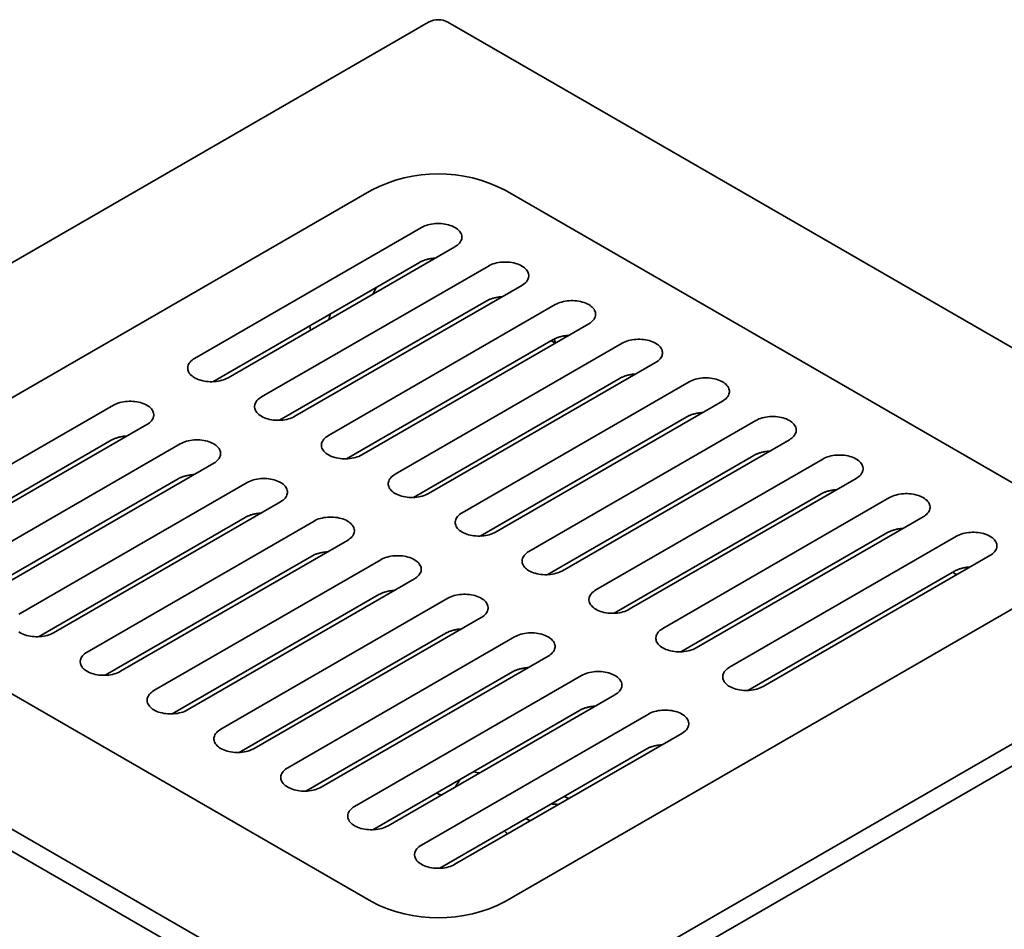
# Model space of a CAD drawing. Units: inches. Extents: x 0.1 to 8.4, y 0.1 to 10.9.
# Drawn here: x 6.4 to 7.5, y 8 to 9.1 of the extents above; entities that cross this region are included whole.
import ezdxf

# ---------------------------------------------------------------- set-up
doc = ezdxf.new("R2010")
doc.units = ezdxf.units.IN
doc.header["$MEASUREMENT"] = 0

msp = doc.modelspace()

# ---------------------------------------------------------------- linework, layer by layer
at = {"color": 7, "linetype": 'Continuous', "lineweight": 35}
for p, q in [((6.84702895, 9.06407666), (5.80846589, 8.46452696)), ((7.90768914, 8.46452696), (6.86912608, 9.06407666)), ((6.78073771, 8.86954192), (6.14544646, 8.50279608)), ((7.57070857, 8.50279608), (6.93541732, 8.86954192)), ((6.83874257, 8.82648914), (6.57633967, 8.67500717)), ((6.61500956, 8.65268352), (6.87741246, 8.80416549)), ((6.59735617, 8.64809002), (6.83631506, 8.78603805)), ((6.91608238, 8.78184182), (6.65367947, 8.63035985)), ((6.69234936, 8.6080362), (6.95475226, 8.75951817)), ((6.78664556, 8.75736445), (6.78262185, 8.74944402)), ((6.67469597, 8.6034427), (6.91365486, 8.74139073)), ((6.99342217, 8.73719451), (6.73101926, 8.58571254)), ((6.73366946, 8.726782), (6.73141988, 8.71988576)), ((6.7094825, 8.71281918), (6.71023233, 8.70765449)), ((6.76968916, 8.56338888), (7.03209207, 8.71487085)), ((7.00498913, 8.70122432), (7.00467222, 8.69904171)), ((6.75203578, 8.55879538), (6.99099467, 8.69674341)), ((7.07076198, 8.69254719), (6.80835907, 8.54106522)), ((6.99362104, 8.69264541), (6.98875849, 8.6954525)), ((6.99209208, 8.69733263), (6.99361648, 8.69265936)), ((6.84702897, 8.51874156), (7.10943188, 8.67022353)), ((6.82937558, 8.51414806), (7.06833447, 8.65209609)), ((7.14810178, 8.64789987), (6.88569888, 8.4964179)), ((6.48242704, 8.62079256), (6.22002414, 8.46931059)), ((6.92436878, 8.47409424), (7.18677168, 8.62557621)), ((6.25869403, 8.44698694), (6.52109693, 8.59846891)), ((6.90671538, 8.46950075), (7.14567427, 8.60744878)), ((7.22544159, 8.60325255), (6.96303868, 8.45177058)), ((6.24104065, 8.44239345), (6.47999953, 8.58034147)), ((6.55976685, 8.57614525), (6.29736394, 8.42466327)), ((7.00170858, 8.42944692), (7.26411149, 8.58092889)), ((6.98405519, 8.42485343), (7.22301408, 8.56280146)), ((6.33603383, 8.40233962), (6.59843674, 8.55382159)), ((7.3027814, 8.55860523), (7.04037849, 8.40712326)), ((6.31838046, 8.39774613), (6.55733933, 8.53569416)), ((6.63710664, 8.53149794), (6.37470373, 8.38001596)), ((7.07904839, 8.3847996), (7.3414513, 8.53628157)), ((7.06139499, 8.38020611), (7.30035388, 8.51815414)), ((6.41337364, 8.3576923), (6.67577654, 8.50917428)), ((7.3801212, 8.51395791), (7.11771829, 8.36247594)), ((6.39572026, 8.35309881), (6.63467914, 8.49104684)), ((6.71444645, 8.48685061), (6.45204354, 8.33536864)), ((7.15638818, 8.34015229), (7.41879109, 8.49163426)), ((7.1387348, 8.33555879), (7.37769369, 8.47350682)), ((6.49071345, 8.31304498), (6.75311635, 8.46452695)), ((7.457461, 8.46931059), (7.1950581, 8.31782862)), ((5.80846589, 8.45177057), (6.84702895, 7.85222087)), ((6.86912608, 7.85222087), (7.90768914, 8.45177057)), ((6.47306007, 8.3084515), (6.71201894, 8.44639952)), ((6.79178625, 8.44220329), (6.52938335, 8.29072132)), ((7.23372799, 8.29550497), (7.49613089, 8.44698694)), ((5.80846589, 8.42625368), (6.84702895, 7.82670399)), ((6.86912608, 7.82670399), (7.90768914, 8.42625368)), ((7.2160746, 8.29091147), (7.45503349, 8.4288595)), ((7.45279732, 8.42756859), (7.4576455, 8.42476979)), ((6.56805325, 8.26839766), (6.83045616, 8.41987964)), ((6.14544646, 8.41350145), (6.78073771, 8.04675562)), ((6.93541732, 8.04675562), (7.57070857, 8.41350145)), ((6.55039987, 8.26380418), (6.78935875, 8.4017522)), ((6.86912606, 8.39755598), (6.60672315, 8.246074)), ((6.64539306, 8.22375034), (6.90779596, 8.37523232)), ((6.62773967, 8.21915686), (6.86669855, 8.35710488)), ((6.94646587, 8.35290865), (6.68406296, 8.20142668)), ((6.72273287, 8.17910302), (6.98513577, 8.33058499)), ((6.70507948, 8.17450954), (6.94403835, 8.31245756)), ((7.02380567, 8.30826133), (6.76140277, 8.15677936)), ((6.80007266, 8.13445571), (7.06247556, 8.28593768)), ((6.78241928, 8.12986222), (7.02137816, 8.26781024)), ((7.10114548, 8.26361402), (6.83874257, 8.11213204)), ((6.87741246, 8.08980839), (7.13981537, 8.24129036)), ((6.85975909, 8.0852149), (7.09871796, 8.22316293)), ((6.85775496, 8.1733526), (6.85775496, 8.1714588))]:
    msp.add_line(p, q, dxfattribs=at)
at = {"color": 7, "linetype": 'Continuous', "lineweight": 35, "flags": 128}
for points in [[(6.87741246, 8.80416549), (6.87894308, 8.80512534), (6.88033119, 8.8061549), (6.88156728, 8.80724709), (6.88264291, 8.8083945), (6.88355069, 8.80958927), (6.8842845, 8.81082322), (6.88483931, 8.81208794), (6.88521126, 8.8133748), (6.88539791, 8.81467499), (6.88539791, 8.81597963), (6.88521126, 8.81727983), (6.88483931, 8.81856669), (6.8842845, 8.81983141), (6.88355069, 8.82106536), (6.88264291, 8.82226013), (6.88156728, 8.82340754), (6.88033119, 8.82449973), (6.87894308, 8.82552929), (6.87741246, 8.82648914), (6.87574977, 8.82737275), (6.87396633, 8.82817408), (6.87207439, 8.82888767), (6.8700868, 8.82950862), (6.86801718, 8.83003267), (6.86587969, 8.83045629), (6.86368889, 8.83077657), (6.86145974, 8.83099129), (6.85920749, 8.83109904), (6.85694754, 8.83109904), (6.85469529, 8.83099129), (6.85246615, 8.83077657), (6.85027535, 8.83045629), (6.84813785, 8.83003267), (6.84606823, 8.82950862), (6.84408065, 8.82888767), (6.8421887, 8.82817408), (6.84040527, 8.82737275), (6.83874257, 8.82648914)], [(6.95475226, 8.75951817), (6.95628289, 8.76047802), (6.95767099, 8.76150758), (6.95890707, 8.76259978), (6.9599827, 8.76374719), (6.96089051, 8.76494194), (6.96162431, 8.7661759), (6.9621791, 8.76744063), (6.96255108, 8.76872747), (6.96273771, 8.77002768), (6.96273771, 8.77133232), (6.96255107, 8.77263251), (6.96217912, 8.77391937), (6.96162431, 8.77518409), (6.9608905, 8.77641804), (6.95998272, 8.77761281), (6.95890708, 8.77876022), (6.95767099, 8.77985241), (6.95628289, 8.78088197), (6.95475226, 8.78184182), (6.95308957, 8.78272543), (6.95130613, 8.78352677), (6.94941419, 8.78424035), (6.94742661, 8.7848613), (6.94535699, 8.78538535), (6.94321949, 8.78580897), (6.94102869, 8.78612925), (6.93879954, 8.78634397), (6.93654729, 8.78645172), (6.93428735, 8.78645172), (6.9320351, 8.78634397), (6.92980595, 8.78612925), (6.92761515, 8.78580897), (6.92547765, 8.78538535), (6.92340804, 8.7848613), (6.92142045, 8.78424035), (6.91952851, 8.78352677), (6.91774507, 8.78272543), (6.91608238, 8.78184182)], [(7.03209207, 8.71487085), (7.03362269, 8.7158307), (7.0350108, 8.71686026), (7.03624688, 8.71795246), (7.03732251, 8.71909987), (7.03823031, 8.72029462), (7.03896411, 8.72152858), (7.03951891, 8.72279331), (7.03989088, 8.72408015), (7.04007752, 8.72538036), (7.04007752, 8.726685), (7.03989088, 8.72798518), (7.03951892, 8.72927205), (7.03896412, 8.73053677), (7.0382303, 8.73177072), (7.03732251, 8.7329655), (7.03624689, 8.7341129), (7.0350108, 8.73520509), (7.03362271, 8.73623464), (7.03209207, 8.7371945), (7.03042936, 8.73807812), (7.02864594, 8.73887945), (7.026754, 8.73959303), (7.02476642, 8.74021397), (7.02269678, 8.74073804), (7.02055928, 8.74116166), (7.01836849, 8.74148193), (7.01613933, 8.74169666), (7.0138871, 8.7418044), (7.01162715, 8.7418044), (7.00937489, 8.74169666), (7.00714577, 8.74148193), (7.00495495, 8.74116165), (7.00281745, 8.74073804), (7.00074785, 8.74021397), (6.99876027, 8.73959302), (6.99686831, 8.73887945), (6.99508488, 8.73807811), (6.99342217, 8.73719451)], [(7.10943188, 8.67022353), (7.1109625, 8.67118338), (7.11235061, 8.67221294), (7.11358668, 8.67330514), (7.11466231, 8.67445255), (7.11557012, 8.6756473), (7.11630392, 8.67688126), (7.11685871, 8.67814599), (7.11723068, 8.67943284), (7.11741732, 8.68073304), (7.11741731, 8.68203768), (7.11723069, 8.68333787), (7.11685873, 8.68462473), (7.11630393, 8.68588945), (7.11557011, 8.6871234), (7.11466232, 8.68831817), (7.11358669, 8.68946558), (7.1123506, 8.69055777), (7.1109625, 8.69158733), (7.10943187, 8.69254718), (7.10776917, 8.6934308), (7.10598574, 8.69423213), (7.10409379, 8.69494571), (7.10210622, 8.69556666), (7.10003659, 8.69609071), (7.09789909, 8.69651434), (7.0957083, 8.69683461), (7.09347914, 8.69704934), (7.0912269, 8.69715709), (7.08896695, 8.69715709), (7.0867147, 8.69704934), (7.08448557, 8.69683461), (7.08229475, 8.69651433), (7.08015725, 8.69609072), (7.07808766, 8.69556665), (7.07610007, 8.6949457), (7.07420811, 8.69423213), (7.07242467, 8.6934308), (7.07076198, 8.69254719)], [(6.57633967, 8.67500717), (6.57480903, 8.67404731), (6.57342094, 8.67301776), (6.57218484, 8.67192556), (6.57110922, 8.67077816), (6.57020143, 8.66958338), (6.56946761, 8.66834943), (6.56891281, 8.66708471), (6.56854085, 8.66579785), (6.56835422, 8.66449766), (6.56835421, 8.66319302), (6.56854086, 8.66189282), (6.56891282, 8.66060597), (6.56946762, 8.65934124), (6.57020142, 8.65810729), (6.57110922, 8.65691253), (6.57218486, 8.65576513), (6.57342093, 8.65467292), (6.57480904, 8.65364337), (6.57633966, 8.65268351), (6.57800236, 8.6517999), (6.57978579, 8.65099857), (6.58167775, 8.65028499), (6.58366534, 8.64966405), (6.58573493, 8.64913998), (6.58787244, 8.64871637), (6.59006325, 8.64839609), (6.59229238, 8.64818136), (6.59454463, 8.64807361), (6.59680459, 8.64807362), (6.59905682, 8.64818136), (6.60128598, 8.64839608), (6.60347677, 8.64871636), (6.60561427, 8.64913999), (6.6076839, 8.64966404), (6.60967148, 8.65028499), (6.61156342, 8.65099857), (6.61334685, 8.6517999), (6.61500956, 8.65268352)], [(7.18677168, 8.62557621), (7.1883023, 8.62653607), (7.18969041, 8.62756562), (7.19092649, 8.62865782), (7.19200212, 8.62980523), (7.19290992, 8.63099999), (7.19364372, 8.63223394), (7.19419852, 8.63349867), (7.19457049, 8.63478552), (7.19475713, 8.63608572), (7.19475712, 8.63739036), (7.19457049, 8.63869055), (7.19419853, 8.63997741), (7.19364373, 8.64124213), (7.19290991, 8.64247608), (7.19200212, 8.64367086), (7.1909265, 8.64481826), (7.1896904, 8.64591046), (7.18830231, 8.64694001), (7.18677168, 8.64789987), (7.18510897, 8.64878348), (7.18332555, 8.64958481), (7.1814336, 8.65029839), (7.17944602, 8.65091934), (7.17737639, 8.65144339), (7.17523889, 8.65186702), (7.1730481, 8.6521873), (7.17081894, 8.65240202), (7.16856671, 8.65250977), (7.16630676, 8.65250977), (7.1640545, 8.65240202), (7.16182537, 8.65218729), (7.15963456, 8.65186701), (7.15749705, 8.6514434), (7.15542746, 8.65091934), (7.15343987, 8.65029839), (7.15154791, 8.64958481), (7.14976448, 8.64878348), (7.14810178, 8.64789987)], [(6.52109693, 8.59846891), (6.52262757, 8.59942877), (6.52401566, 8.60045832), (6.52525176, 8.60155052), (6.52632738, 8.60269792), (6.52723517, 8.6038927), (6.52796899, 8.60512665), (6.52852379, 8.60639137), (6.52889575, 8.60767823), (6.52908238, 8.60897842), (6.52908239, 8.61028306), (6.52889574, 8.61158326), (6.52852378, 8.61287011), (6.52796898, 8.61413484), (6.52723518, 8.61536879), (6.52632738, 8.61656355), (6.52525174, 8.61771095), (6.52401567, 8.61880316), (6.52262756, 8.61983271), (6.52109694, 8.62079257), (6.51943424, 8.62167618), (6.51765081, 8.62247751), (6.51575885, 8.62319109), (6.51377126, 8.62381203), (6.51170167, 8.6243361), (6.50956416, 8.62475971), (6.50737335, 8.62507999), (6.50514422, 8.62529472), (6.50289197, 8.62540247), (6.50063201, 8.62540246), (6.49837978, 8.62529472), (6.49615062, 8.62508), (6.49395983, 8.62475972), (6.49182233, 8.62433609), (6.4897527, 8.62381204), (6.48776512, 8.62319109), (6.48587318, 8.62247751), (6.48408975, 8.62167618), (6.48242704, 8.62079256)], [(6.65367947, 8.63035985), (6.65214884, 8.62939999), (6.65076074, 8.62837044), (6.64952465, 8.62727824), (6.64844903, 8.62613084), (6.64754123, 8.62493607), (6.64680742, 8.62370211), (6.64625261, 8.6224374), (6.64588066, 8.62115053), (6.64569402, 8.61985034), (6.64569402, 8.6185457), (6.64588066, 8.6172455), (6.64625263, 8.61595865), (6.64680743, 8.61469392), (6.64754123, 8.61345997), (6.64844903, 8.61226522), (6.64952466, 8.61111781), (6.65076074, 8.6100256), (6.65214884, 8.60899605), (6.65367946, 8.60803619), (6.65534216, 8.60715258), (6.6571256, 8.60635125), (6.65901755, 8.60563768), (6.66100514, 8.60501673), (6.66307474, 8.60449266), (6.66521224, 8.60406905), (6.66740305, 8.60374877), (6.66963218, 8.60353404), (6.67188444, 8.60342629), (6.67414439, 8.6034263), (6.67639664, 8.60353403), (6.67862577, 8.60374877), (6.68081657, 8.60406904), (6.68295409, 8.60449266), (6.68502369, 8.60501673), (6.68701127, 8.60563768), (6.68890323, 8.60635125), (6.69068665, 8.60715258), (6.69234936, 8.6080362)], [(7.26411149, 8.58092889), (7.26564211, 8.58188875), (7.26703021, 8.5829183), (7.26826629, 8.58401051), (7.26934192, 8.58515792), (7.27024973, 8.58635267), (7.27098353, 8.58758662), (7.27153832, 8.58885135), (7.27191029, 8.5901382), (7.27209693, 8.5914384), (7.27209693, 8.59274304), (7.27191029, 8.59404323), (7.27153833, 8.5953301), (7.27098354, 8.59659481), (7.27024972, 8.59782876), (7.26934193, 8.59902354), (7.26826631, 8.60017094), (7.26703021, 8.60126314), (7.26564211, 8.60229269), (7.26411148, 8.60325255), (7.26244878, 8.60413616), (7.26066535, 8.60493749), (7.25877341, 8.60565107), (7.25678583, 8.60627202), (7.2547162, 8.60679608), (7.25257869, 8.6072197), (7.25038791, 8.60753998), (7.24815875, 8.60775471), (7.24590652, 8.60786244), (7.24364656, 8.60786245), (7.24139431, 8.6077547), (7.23916518, 8.60753997), (7.23697436, 8.6072197), (7.23483686, 8.60679608), (7.23276726, 8.60627201), (7.23077968, 8.60565107), (7.22888772, 8.6049375), (7.22710428, 8.60413616), (7.22544159, 8.60325255)], [(6.73101926, 8.58571254), (6.72948864, 8.58475267), (6.72810055, 8.58372312), (6.72686446, 8.58263092), (6.72578884, 8.58148351), (6.72488102, 8.58028875), (6.72414722, 8.57905479), (6.72359243, 8.57779007), (6.72322045, 8.57650322), (6.72303383, 8.57520303), (6.72303382, 8.57389838), (6.72322045, 8.57259819), (6.72359243, 8.57131133), (6.72414722, 8.57004661), (6.72488102, 8.56881266), (6.72578885, 8.56761789), (6.72686446, 8.56647049), (6.72810054, 8.56537828), (6.72948863, 8.56434874), (6.73101927, 8.56338887), (6.73268198, 8.56250526), (6.7344654, 8.56170393), (6.73635736, 8.56099036), (6.73834493, 8.56036942), (6.74041454, 8.55984535), (6.74255206, 8.55942172), (6.74474286, 8.55910145), (6.746972, 8.55888671), (6.74922424, 8.55877897), (6.7514842, 8.55877898), (6.75373644, 8.55888671), (6.75596557, 8.55910145), (6.75815638, 8.55942173), (6.76029389, 8.55984534), (6.7623635, 8.56036941), (6.76435107, 8.56099036), (6.76624303, 8.56170393), (6.76802646, 8.56250526), (6.76968916, 8.56338888)], [(6.59843674, 8.55382159), (6.59996737, 8.55478145), (6.60135546, 8.555811), (6.60259155, 8.55690321), (6.60366717, 8.55805061), (6.60457499, 8.55924537), (6.60530879, 8.56047933), (6.60586358, 8.56174405), (6.60623556, 8.5630309), (6.60642218, 8.5643311), (6.60642219, 8.56563574), (6.60623555, 8.56693594), (6.60586358, 8.56822279), (6.60530878, 8.56948752), (6.60457498, 8.57072148), (6.60366718, 8.57191623), (6.60259155, 8.57306364), (6.60135547, 8.57415584), (6.59996736, 8.57518539), (6.59843674, 8.57614525), (6.59677405, 8.57702886), (6.59499061, 8.57783019), (6.59309865, 8.57854377), (6.59111107, 8.57916472), (6.58904147, 8.57968878), (6.58690397, 8.58011239), (6.58471315, 8.58043267), (6.58248403, 8.5806474), (6.58023177, 8.58075515), (6.57797182, 8.58075515), (6.57571958, 8.58064741), (6.57349043, 8.58043268), (6.57129964, 8.5801124), (6.56916213, 8.57968878), (6.5670925, 8.57916472), (6.56510493, 8.57854377), (6.56321298, 8.57783019), (6.56142955, 8.57702886), (6.55976685, 8.57614525)], [(7.3414513, 8.53628157), (7.34298191, 8.53724143), (7.34437001, 8.53827099), (7.34560609, 8.53936319), (7.34668172, 8.5405106), (7.34758953, 8.54170535), (7.34832333, 8.54293931), (7.34887812, 8.54420404), (7.3492501, 8.54549088), (7.34943673, 8.54679108), (7.34943673, 8.54809572), (7.3492501, 8.54939591), (7.34887814, 8.55068278), (7.34832334, 8.55194749), (7.34758953, 8.55318144), (7.34668172, 8.55437622), (7.3456061, 8.55552362), (7.34437001, 8.55661582), (7.34298192, 8.55764537), (7.34145129, 8.55860523), (7.33978858, 8.55948885), (7.33800515, 8.56029017), (7.33611321, 8.56100376), (7.33412564, 8.5616247), (7.33205601, 8.56214875), (7.3299185, 8.56257238), (7.32772771, 8.56289266), (7.32549855, 8.56310739), (7.32324631, 8.56321513), (7.32098637, 8.56321513), (7.31873411, 8.56310739), (7.31650498, 8.56289265), (7.31431417, 8.56257237), (7.31217666, 8.56214876), (7.31010707, 8.5616247), (7.30811948, 8.56100375), (7.30622753, 8.56029017), (7.30444409, 8.55948884), (7.3027814, 8.55860523)], [(6.80835907, 8.54106522), (6.80682844, 8.54010536), (6.80544035, 8.53907581), (6.80420427, 8.5379836), (6.80312865, 8.53683619), (6.80222083, 8.53564144), (6.80148702, 8.53440748), (6.80093224, 8.53314275), (6.80056026, 8.5318559), (6.80037363, 8.53055571), (6.80037363, 8.52925106), (6.80056026, 8.52795087), (6.80093224, 8.52666402), (6.80148702, 8.52539929), (6.80222083, 8.52416533), (6.80312864, 8.52297057), (6.80420426, 8.52182317), (6.80544035, 8.52073097), (6.80682845, 8.51970141), (6.80835907, 8.51874156), (6.81002178, 8.51785794), (6.8118052, 8.51705661), (6.81369716, 8.51634304), (6.81568474, 8.51572209), (6.81775435, 8.51519802), (6.81989186, 8.5147744), (6.82208266, 8.51445413), (6.8243118, 8.51423939), (6.82656404, 8.51413166), (6.828824, 8.51413166), (6.83107624, 8.5142394), (6.83330538, 8.51445413), (6.83549619, 8.5147744), (6.8376337, 8.51519802), (6.8397033, 8.5157221), (6.84169088, 8.51634304), (6.84358284, 8.51705661), (6.84536627, 8.51785794), (6.84702897, 8.51874156)], [(6.67577654, 8.50917428), (6.67730718, 8.51013414), (6.67869527, 8.51116369), (6.67993135, 8.51225589), (6.68100697, 8.51340329), (6.68191479, 8.51459805), (6.6826486, 8.51583201), (6.68320338, 8.51709674), (6.68357537, 8.51838359), (6.68376199, 8.51968378), (6.68376199, 8.52098842), (6.68357537, 8.52228862), (6.68320338, 8.52357547), (6.6826486, 8.52484019), (6.68191479, 8.52607416), (6.68100697, 8.52726892), (6.67993135, 8.52841632), (6.67869527, 8.52950852), (6.67730718, 8.53053807), (6.67577655, 8.53149793), (6.67411384, 8.53238155), (6.67233042, 8.53318288), (6.67043846, 8.53389645), (6.66845089, 8.53451739), (6.66638126, 8.53504147), (6.66424376, 8.53546508), (6.66205296, 8.53578535), (6.65982382, 8.53600009), (6.65757157, 8.53610783), (6.65531162, 8.53610783), (6.65305938, 8.53600009), (6.65083024, 8.53578535), (6.64863944, 8.53546508), (6.64650192, 8.53504146), (6.64443232, 8.53451739), (6.64244474, 8.53389645), (6.64055279, 8.53318287), (6.63876936, 8.53238154), (6.63710664, 8.53149794)], [(7.41879109, 8.49163426), (7.42032171, 8.49259411), (7.42170982, 8.49362367), (7.42294591, 8.49471586), (7.42402154, 8.49586327), (7.42492932, 8.49705804), (7.42566313, 8.49829199), (7.42621794, 8.49955671), (7.42658989, 8.50084357), (7.42677654, 8.50214376), (7.42677654, 8.5034484), (7.42658989, 8.5047486), (7.42621794, 8.50603546), (7.42566313, 8.50730018), (7.42492932, 8.50853413), (7.42402154, 8.5097289), (7.42294591, 8.51087631), (7.42170982, 8.5119685), (7.42032171, 8.51299806), (7.41879109, 8.51395791), (7.41712839, 8.51484152), (7.41534496, 8.51564286), (7.41345302, 8.51635644), (7.41146543, 8.51697739), (7.40939581, 8.51750144), (7.40725832, 8.51792506), (7.40506751, 8.51824534), (7.40283837, 8.51846006), (7.40058612, 8.51856781), (7.39832617, 8.51856781), (7.39607391, 8.51846007), (7.39384479, 8.51824533), (7.39165397, 8.51792506), (7.38951647, 8.51750144), (7.38744687, 8.51697738), (7.38545929, 8.51635643), (7.38356733, 8.51564286), (7.3817839, 8.51484152), (7.3801212, 8.51395791)], [(6.88569888, 8.4964179), (6.88416825, 8.49545804), (6.88278015, 8.49442849), (6.88154407, 8.49333628), (6.88046845, 8.49218888), (6.87956063, 8.49099412), (6.87882682, 8.48976016), (6.87827204, 8.48849543), (6.87790006, 8.48720858), (6.87771344, 8.48590839), (6.87771343, 8.48460374), (6.87790006, 8.48330355), (6.87827204, 8.4820167), (6.87882683, 8.48075197), (6.87956063, 8.47951802), (6.88046845, 8.47832326), (6.88154407, 8.47717585), (6.88278015, 8.47608365), (6.88416825, 8.4750541), (6.88569888, 8.47409424), (6.88736158, 8.47321062), (6.88914501, 8.47240929), (6.89103697, 8.47169572), (6.89302454, 8.47107478), (6.89509415, 8.4705507), (6.89723166, 8.47012709), (6.89942247, 8.46980681), (6.90165161, 8.46959208), (6.90390385, 8.46948434), (6.90616381, 8.46948434), (6.90841605, 8.46959208), (6.91064518, 8.46980681), (6.91283599, 8.47012709), (6.9149735, 8.47055071), (6.91704311, 8.47107478), (6.91903068, 8.47169572), (6.92092265, 8.47240929), (6.92270607, 8.47321062), (6.92436878, 8.47409424)], [(6.75311635, 8.46452695), (6.75464699, 8.46548681), (6.75603508, 8.46651636), (6.75727116, 8.46760857), (6.75834678, 8.46875597), (6.7592546, 8.46995073), (6.75998841, 8.47118469), (6.76054319, 8.47244942), (6.76091517, 8.47373627), (6.76110179, 8.47503646), (6.76110179, 8.47634111), (6.76091517, 8.4776413), (6.76054319, 8.47892815), (6.7599884, 8.48019288), (6.7592546, 8.48142683), (6.75834678, 8.48262159), (6.75727116, 8.483769), (6.75603508, 8.4848612), (6.75464698, 8.48589075), (6.75311635, 8.48685061), (6.75145365, 8.48773422), (6.74967022, 8.48853556), (6.74777826, 8.48924913), (6.74579068, 8.48987007), (6.74372107, 8.49039415), (6.74158356, 8.49081776), (6.73939276, 8.49113803), (6.73716362, 8.49135277), (6.73491138, 8.49146051), (6.73265142, 8.49146051), (6.73039919, 8.49135277), (6.72817005, 8.49113803), (6.72597924, 8.49081777), (6.72384173, 8.49039415), (6.72177212, 8.48987007), (6.71978455, 8.48924913), (6.71789258, 8.48853556), (6.71610916, 8.48773423), (6.71444645, 8.48685061)], [(7.49613089, 8.44698694), (7.49766152, 8.44794679), (7.49904962, 8.44897635), (7.50028571, 8.45006854), (7.50136134, 8.45121595), (7.50226912, 8.45241072), (7.50300293, 8.45364467), (7.50355775, 8.45490939), (7.50392969, 8.45619625), (7.50411634, 8.45749645), (7.50411634, 8.45880109), (7.50392969, 8.46010128), (7.50355775, 8.46138814), (7.50300293, 8.46265286), (7.50226912, 8.46388681), (7.50136134, 8.46508158), (7.50028571, 8.46622899), (7.49904962, 8.46732118), (7.49766152, 8.46835074), (7.49613089, 8.46931059), (7.4944682, 8.4701942), (7.49268476, 8.47099554), (7.49079282, 8.47170912), (7.48880523, 8.47233007), (7.48673562, 8.47285412), (7.48459812, 8.47327774), (7.48240732, 8.47359802), (7.48017817, 8.47381274), (7.47792592, 8.47392049), (7.47566597, 8.47392049), (7.47341373, 8.47381274), (7.47118458, 8.47359802), (7.46899378, 8.47327774), (7.46685628, 8.47285412), (7.46478666, 8.47233007), (7.46279908, 8.47170912), (7.46090714, 8.47099554), (7.4591237, 8.4701942), (7.457461, 8.46931059)], [(6.96303868, 8.45177058), (6.96150805, 8.45081072), (6.96011995, 8.44978117), (6.95888388, 8.44868896), (6.95780825, 8.44754156), (6.95690044, 8.4463468), (6.95616663, 8.44511284), (6.95561184, 8.44384811), (6.95523987, 8.44256126), (6.95505324, 8.44126107), (6.95505324, 8.43995642), (6.95523986, 8.43865623), (6.95561184, 8.43736938), (6.95616663, 8.43610466), (6.95690044, 8.4348707), (6.95780825, 8.43367594), (6.95888388, 8.43252853), (6.96011995, 8.43143633), (6.96150805, 8.43040678), (6.96303868, 8.42944692), (6.96470138, 8.42856331), (6.96648481, 8.42776197), (6.96837678, 8.4270484), (6.97036435, 8.42642746), (6.97243396, 8.42590339), (6.97457147, 8.42547977), (6.97676227, 8.4251595), (6.97899141, 8.42494476), (6.98124365, 8.42483702), (6.98350361, 8.42483702), (6.98575585, 8.42494476), (6.98798498, 8.4251595), (6.9901758, 8.42547977), (6.9923133, 8.42590339), (6.99438291, 8.42642746), (6.99637049, 8.4270484), (6.99826245, 8.42776197), (7.00004588, 8.4285633), (7.00170858, 8.42944692)], [(6.83045616, 8.41987964), (6.83198679, 8.4208395), (6.83337488, 8.42186904), (6.83461096, 8.42296125), (6.83568658, 8.42410865), (6.8365944, 8.42530341), (6.83732821, 8.42653737), (6.837883, 8.4278021), (6.83825497, 8.42908895), (6.8384416, 8.43038914), (6.8384416, 8.43169379), (6.83825497, 8.43299398), (6.837883, 8.43428083), (6.83732821, 8.43554556), (6.8365944, 8.43677952), (6.83568658, 8.43797428), (6.83461096, 8.43912168), (6.83337488, 8.44021389), (6.83198679, 8.44124343), (6.83045616, 8.44220329), (6.82879345, 8.44308691), (6.82701003, 8.44388824), (6.82511806, 8.44460181), (6.82313049, 8.44522276), (6.82106088, 8.44574683), (6.81892337, 8.44617044), (6.81673256, 8.44649072), (6.81450343, 8.44670545), (6.81225119, 8.44681319), (6.80999123, 8.44681319), (6.80773899, 8.44670546), (6.80550985, 8.44649072), (6.80331904, 8.44617045), (6.80118153, 8.44574683), (6.79911192, 8.44522276), (6.79712435, 8.44460181), (6.79523239, 8.44388824), (6.79344896, 8.44308691), (6.79178625, 8.44220329)], [(7.04037849, 8.40712326), (7.03884786, 8.4061634), (7.03745976, 8.40513385), (7.03622368, 8.40404164), (7.03514806, 8.40289424), (7.03424024, 8.40169948), (7.03350644, 8.40046552), (7.03295165, 8.3992008), (7.03257966, 8.39791395), (7.03239305, 8.39661375), (7.03239304, 8.39530911), (7.03257967, 8.39400892), (7.03295165, 8.39272206), (7.03350643, 8.39145734), (7.03424025, 8.39022338), (7.03514806, 8.38902862), (7.03622368, 8.38788121), (7.03745976, 8.38678901), (7.03884785, 8.38575946), (7.04037848, 8.3847996), (7.0420412, 8.38391598), (7.04382462, 8.38311466), (7.04571657, 8.38240108), (7.04770415, 8.38178014), (7.04977377, 8.38125606), (7.05191127, 8.38083245), (7.05410207, 8.38051218), (7.05633122, 8.38029744), (7.05858346, 8.3801897), (7.06084341, 8.3801897), (7.06309566, 8.38029744), (7.06532479, 8.38051218), (7.06751559, 8.38083245), (7.06965311, 8.38125607), (7.07172271, 8.38178014), (7.07371029, 8.38240108), (7.07560225, 8.38311466), (7.07738567, 8.38391599), (7.07904839, 8.3847996)], [(6.90779596, 8.37523232), (6.90932659, 8.37619218), (6.91071469, 8.37722173), (6.91195076, 8.37831393), (6.91302639, 8.37946134), (6.9139342, 8.3806561), (6.91466802, 8.38189005), (6.9152228, 8.38315478), (6.91559477, 8.38444163), (6.9157814, 8.38574182), (6.91578141, 8.38704647), (6.91559478, 8.38834666), (6.9152228, 8.38963352), (6.91466801, 8.39089824), (6.9139342, 8.3921322), (6.91302639, 8.39332696), (6.91195077, 8.39447436), (6.91071469, 8.39556657), (6.90932659, 8.39659612), (6.90779596, 8.39755598), (6.90613326, 8.39843959), (6.90434983, 8.39924092), (6.90245787, 8.39995449), (6.90047029, 8.40057544), (6.89840068, 8.40109951), (6.89626317, 8.40152313), (6.89407237, 8.4018434), (6.89184323, 8.40205814), (6.88959099, 8.40216587), (6.88733103, 8.40216587), (6.88507879, 8.40205813), (6.88284966, 8.4018434), (6.88065885, 8.40152313), (6.87852134, 8.40109951), (6.87645173, 8.40057544), (6.87446416, 8.39995449), (6.87257219, 8.39924092), (6.87078876, 8.39843959), (6.86912606, 8.39755598)], [(6.37470373, 8.38001596), (6.37317312, 8.3790561)], [(6.37317311, 8.35865216), (6.37470375, 8.3576923), (6.37636646, 8.35680869), (6.37814988, 8.35600736), (6.38004182, 8.35529378), (6.38202939, 8.35467284), (6.38409903, 8.35414878), (6.38623653, 8.35372515), (6.38842732, 8.35340487), (6.39065648, 8.35319014), (6.39290872, 8.3530824), (6.39516867, 8.3530824), (6.39742093, 8.35319014), (6.39965005, 8.35340488), (6.40184086, 8.35372516), (6.40397837, 8.35414877), (6.40604796, 8.35467284), (6.40803555, 8.35529378), (6.4099275, 8.35600736), (6.41171094, 8.35680869), (6.41337364, 8.3576923)], [(6.98513577, 8.33058499), (6.98666639, 8.33154486), (6.98805448, 8.33257441), (6.98929057, 8.33366662), (6.99036619, 8.33481402), (6.99127401, 8.33600878), (6.99200781, 8.33724274), (6.9925626, 8.33850746), (6.99293458, 8.33979431), (6.9931212, 8.34109451), (6.99312121, 8.34239915), (6.99293458, 8.34369934), (6.9925626, 8.3449862), (6.99200782, 8.34625092), (6.99127402, 8.34748487), (6.99036619, 8.34867964), (6.98929057, 8.34982704), (6.98805449, 8.35091925), (6.9866664, 8.35194879), (6.98513576, 8.35290866), (6.98347305, 8.35379227), (6.98168963, 8.3545936), (6.97979767, 8.35530717), (6.9778101, 8.35592812), (6.97574049, 8.35645219), (6.97360297, 8.35687581), (6.97141217, 8.35719608), (6.96918303, 8.35741082), (6.96693079, 8.35751856), (6.96467084, 8.35751855), (6.96241859, 8.35741082), (6.96018946, 8.35719608), (6.95799866, 8.35687581), (6.95586114, 8.35645219), (6.95379154, 8.35592812), (6.95180396, 8.35530717), (6.949912, 8.3545936), (6.94812857, 8.35379227), (6.94646587, 8.35290865)], [(7.11771829, 8.36247594), (7.11618766, 8.36151608), (7.11479957, 8.36048653), (7.11356348, 8.35939432), (7.11248786, 8.35824692), (7.11158004, 8.35705216), (7.11084624, 8.3558182), (7.11029145, 8.35455348), (7.10991947, 8.35326663), (7.10973285, 8.35196643), (7.10973284, 8.35066179), (7.10991948, 8.34936159), (7.11029145, 8.34807474), (7.11084625, 8.34681001), (7.11158005, 8.34557606), (7.11248785, 8.3443813), (7.11356348, 8.3432339), (7.11479956, 8.34214169), (7.11618767, 8.34111214), (7.11771829, 8.34015228), (7.11938099, 8.33926867), (7.12116442, 8.33846734), (7.12305638, 8.33775376), (7.12504396, 8.33713282), (7.12711356, 8.33660875), (7.12925106, 8.33618514), (7.13144188, 8.33586486), (7.13367101, 8.33565013), (7.13592326, 8.33554238), (7.13818322, 8.33554239), (7.14043545, 8.33565013), (7.14266461, 8.33586485), (7.1448554, 8.33618513), (7.1469929, 8.33660876), (7.14906253, 8.33713281), (7.15105011, 8.33775376), (7.15294205, 8.33846734), (7.15472548, 8.33926867), (7.15638818, 8.34015229)], [(6.45204354, 8.33536864), (6.45051292, 8.33440879), (6.44912482, 8.33337923), (6.44788874, 8.33228702), (6.44681311, 8.33113962), (6.44590531, 8.32994486), (6.4451715, 8.32871091), (6.44461671, 8.32744618), (6.44424474, 8.32615933), (6.4440581, 8.32485913), (6.4440581, 8.32355449), (6.44424474, 8.3222543), (6.4446167, 8.32096744), (6.4451715, 8.31970272), (6.44590531, 8.31846877), (6.44681311, 8.31727399), (6.44788873, 8.31612659), (6.44912483, 8.31503439), (6.45051292, 8.31400484), (6.45204355, 8.31304498), (6.45370625, 8.31216137), (6.45548968, 8.31136004), (6.45738162, 8.31064646), (6.4593692, 8.31002551), (6.46143884, 8.30950146), (6.46357634, 8.30907783), (6.46576713, 8.30875755), (6.46799629, 8.30854283), (6.47024852, 8.30843509), (6.47250847, 8.30843508), (6.47476072, 8.30854283), (6.47698985, 8.30875756), (6.47918067, 8.30907784), (6.48131818, 8.30950145), (6.48338777, 8.31002552), (6.48537535, 8.31064647), (6.48726731, 8.31136004), (6.48905075, 8.31216137), (6.49071345, 8.31304498)], [(7.06247556, 8.28593768), (7.0640062, 8.28689754), (7.06539429, 8.28792709), (7.06663039, 8.28901929), (7.06770601, 8.29016669), (7.0686138, 8.29136147), (7.06934762, 8.29259542), (7.06990242, 8.29386014), (7.07027438, 8.295147), (7.07046101, 8.29644719), (7.07046101, 8.29775183), (7.07027437, 8.29905203), (7.06990241, 8.30033888), (7.06934761, 8.30160361), (7.06861381, 8.30283756), (7.067706, 8.30403232), (7.06663037, 8.30517973), (7.0653943, 8.30627193), (7.06400619, 8.30730148), (7.06247557, 8.30826134), (7.06081287, 8.30914495), (7.05902944, 8.30994628), (7.05713748, 8.31065986), (7.05514989, 8.3112808), (7.0530803, 8.31180487), (7.05094279, 8.31222848), (7.04875198, 8.31254876), (7.04652285, 8.31276349), (7.0442706, 8.31287124), (7.04201064, 8.31287123), (7.0397584, 8.3127635), (7.03752926, 8.31254876), (7.03533846, 8.31222849), (7.03320095, 8.31180487), (7.03113134, 8.3112808), (7.02914376, 8.31065986), (7.02725181, 8.30994628), (7.02546838, 8.30914495), (7.02380567, 8.30826133)], [(7.1950581, 8.31782862), (7.19352747, 8.31686876), (7.19213937, 8.31583921), (7.19090328, 8.31474701), (7.18982765, 8.31359961), (7.18891986, 8.31240484), (7.18818604, 8.31117088), (7.18763124, 8.30990617), (7.18725929, 8.3086193), (7.18707265, 8.30731911), (7.18707265, 8.30601447), (7.18725929, 8.30471427), (7.18763126, 8.30342742), (7.18818605, 8.30216269), (7.18891985, 8.30092874), (7.18982766, 8.29973399), (7.19090329, 8.29858658), (7.19213937, 8.29749437), (7.19352747, 8.29646482), (7.19505809, 8.29550496), (7.19672079, 8.29462135), (7.19850422, 8.29382002), (7.20039618, 8.29310645), (7.20238377, 8.2924855), (7.20445336, 8.29196143), (7.20659087, 8.29153782), (7.20878168, 8.29121754), (7.21101081, 8.29100281), (7.21326307, 8.29089506), (7.21552302, 8.29089507), (7.21777525, 8.29100281), (7.22000441, 8.29121753), (7.2221952, 8.29153781), (7.2243327, 8.29196144), (7.22640233, 8.2924855), (7.22838991, 8.29310644), (7.23028186, 8.29382002), (7.23206528, 8.29462135), (7.23372799, 8.29550497)], [(6.52938335, 8.29072132), (6.52785273, 8.28976147), (6.52646462, 8.28873191), (6.52522855, 8.28763971), (6.52415291, 8.2864923), (6.52324511, 8.28529755), (6.52251131, 8.28406359), (6.52195651, 8.28279886), (6.52158455, 8.28151201), (6.52139791, 8.28021181), (6.52139791, 8.27890717), (6.52158454, 8.27760698), (6.5219565, 8.27632012), (6.5225113, 8.2750554), (6.52324512, 8.27382145), (6.52415291, 8.27262667), (6.52522853, 8.27147927), (6.52646463, 8.27038707), (6.52785272, 8.26935752), (6.52938336, 8.26839767), (6.53104606, 8.26751405), (6.53282949, 8.26671272), (6.53472143, 8.26599914), (6.53670901, 8.26537819), (6.53877864, 8.26485414), (6.54091614, 8.26443051), (6.54310693, 8.26411023), (6.54533609, 8.26389551), (6.54758832, 8.26378777), (6.54984828, 8.26378776), (6.55210053, 8.26389551), (6.55432966, 8.26411024), (6.55652047, 8.26443052), (6.55865798, 8.26485413), (6.56072758, 8.2653782), (6.56271516, 8.26599915), (6.56460712, 8.26671272), (6.56639055, 8.26751405), (6.56805325, 8.26839766)], [(7.13981537, 8.24129036), (7.141346, 8.24225022), (7.14273409, 8.24327977), (7.14397019, 8.24437197), (7.14504581, 8.24551937), (7.1459536, 8.24671415), (7.14668742, 8.2479481), (7.14724222, 8.24921282), (7.14761418, 8.25049968), (7.14780081, 8.25179987), (7.14780082, 8.25310451), (7.14761418, 8.25440471), (7.14724221, 8.25569156), (7.14668741, 8.25695629), (7.14595361, 8.25819025), (7.14504581, 8.259385), (7.14397018, 8.26053241), (7.1427341, 8.26162461), (7.14134599, 8.26265416), (7.13981537, 8.26361402), (7.13815267, 8.26449763), (7.13636924, 8.26529896), (7.13447728, 8.26601254), (7.1324897, 8.26663349), (7.1304201, 8.26715755), (7.1282826, 8.26758116), (7.12609178, 8.26790144), (7.12386265, 8.26811617), (7.1216104, 8.26822392), (7.11935044, 8.26822392), (7.11709821, 8.26811618), (7.11486906, 8.26790145), (7.11267826, 8.26758117), (7.11054076, 8.26715755), (7.10847113, 8.26663349), (7.10648355, 8.26601254), (7.10459161, 8.26529896), (7.10280818, 8.26449763), (7.10114548, 8.26361402)], [(6.60672315, 8.246074), (6.60519253, 8.24511415), (6.60380443, 8.24408459), (6.60256835, 8.24299239), (6.60149272, 8.24184498), (6.60058492, 8.24065023), (6.59985111, 8.23941627), (6.59929632, 8.23815154), (6.59892435, 8.23686469), (6.59873771, 8.23556449), (6.59873772, 8.23425985), (6.59892435, 8.23295967), (6.59929631, 8.2316728), (6.5998511, 8.23040808), (6.60058492, 8.22917413), (6.60149272, 8.22797936), (6.60256834, 8.22683195), (6.60380443, 8.22573976), (6.60519253, 8.2247102), (6.60672316, 8.22375035), (6.60838586, 8.22286673), (6.61016929, 8.2220654), (6.61206124, 8.22135182), (6.61404881, 8.22073088), (6.61611844, 8.22020682), (6.61825595, 8.21978319), (6.62044673, 8.21946292), (6.62267589, 8.21924819), (6.62492813, 8.21914045), (6.62718808, 8.21914045), (6.62944033, 8.21924819), (6.63166946, 8.21946292), (6.63386028, 8.2197832), (6.63599778, 8.22020681), (6.63806738, 8.22073088), (6.64005496, 8.22135183), (6.64194692, 8.2220654), (6.64373036, 8.22286673), (6.64539306, 8.22375034)], [(6.68406296, 8.20142668), (6.68253234, 8.20046683), (6.68114424, 8.19943727), (6.67990816, 8.19834507), (6.67883253, 8.19719766), (6.67792472, 8.19600291), (6.67719092, 8.19476895), (6.67663612, 8.19350422), (6.67626415, 8.19221738), (6.67607752, 8.19091717), (6.67607752, 8.18961253), (6.67626415, 8.18831235), (6.67663611, 8.18702548), (6.67719091, 8.18576076), (6.67792473, 8.18452681), (6.67883253, 8.18333203), (6.67990814, 8.18218463), (6.68114424, 8.18109244), (6.68253233, 8.18006289), (6.68406296, 8.17910303), (6.68572567, 8.17821941), (6.6875091, 8.17741808), (6.68940104, 8.1767045), (6.69138861, 8.17608356), (6.69345825, 8.1755595), (6.69559575, 8.17513588), (6.69778654, 8.1748156), (6.7000157, 8.17460087), (6.70226793, 8.17449313), (6.70452788, 8.17449313), (6.70678014, 8.17460087), (6.70900926, 8.17481561), (6.71120008, 8.17513588), (6.71333759, 8.1755595), (6.71540718, 8.17608356), (6.71739477, 8.17670451), (6.71928672, 8.17741808), (6.72107016, 8.17821942), (6.72273287, 8.17910302)], [(6.90629434, 8.1957762), (6.90291502, 8.19621557), (6.89891534, 8.19669376)], [(6.89894315, 8.19669053), (6.89893038, 8.19669203), (6.89891534, 8.19669376)], [(7.00915798, 8.16586347), (7.00631586, 8.16715883), (7.00371448, 8.16831858)], [(7.0062711, 8.16707891), (7.0063104, 8.16706289), (7.00914425, 8.16585554)], [(6.76140277, 8.15677936), (6.75987214, 8.15581951), (6.75848404, 8.15478995), (6.75724796, 8.15369775), (6.75617233, 8.15255034), (6.75526452, 8.15135559), (6.75453073, 8.15012163), (6.75397593, 8.1488569), (6.75360395, 8.14757006), (6.75341732, 8.14626986), (6.75341732, 8.14496522), (6.75360397, 8.14366502), (6.75397592, 8.14237816), (6.75453073, 8.14111344), (6.75526454, 8.13987949), (6.75617232, 8.13868472), (6.75724795, 8.13753731), (6.75848404, 8.13644512), (6.75987214, 8.13541556), (6.76140277, 8.13445571), (6.76306546, 8.1335721), (6.7648489, 8.13277077), (6.76674084, 8.13205718), (6.76872843, 8.13143624), (6.77079805, 8.13091218), (6.77293554, 8.13048856), (6.77512634, 8.13016828), (6.77735549, 8.12995356), (6.77960774, 8.12984581), (6.78186769, 8.12984581), (6.78411993, 8.12995356), (6.78634908, 8.13016828), (6.78853988, 8.13048856), (6.79067738, 8.13091218), (6.792747, 8.13143624), (6.79473458, 8.13205718), (6.79662652, 8.13277077), (6.79840996, 8.1335721), (6.80007266, 8.13445571)], [(6.83874257, 8.11213204), (6.83721195, 8.11117219), (6.83582385, 8.11014263), (6.83458775, 8.10905044), (6.83351212, 8.10790303), (6.83260434, 8.10670826), (6.83187053, 8.10547431), (6.83131572, 8.10420959), (6.83094377, 8.10292273), (6.83075712, 8.10162254), (6.83075712, 8.1003179), (6.83094377, 8.0990177), (6.83131572, 8.09773084), (6.83187053, 8.09646612), (6.83260434, 8.09523217), (6.83351212, 8.0940374), (6.83458775, 8.09289), (6.83582385, 8.0917978), (6.83721195, 8.09076825), (6.83874257, 8.08980839), (6.84040527, 8.08892478), (6.8421887, 8.08812345), (6.84408065, 8.08740987), (6.84606823, 8.08678892), (6.84813785, 8.08626487), (6.85027535, 8.08584125), (6.85246615, 8.08552096), (6.85469529, 8.08530624), (6.85694754, 8.08519849), (6.85920749, 8.08519849), (6.86145974, 8.08530624), (6.86368889, 8.08552096), (6.86587969, 8.08584125), (6.86801718, 8.08626487), (6.8700868, 8.08678892), (6.87207439, 8.08740987), (6.87396633, 8.08812345), (6.87574977, 8.08892478), (6.87741246, 8.08980839)]]:
    msp.add_lwpolyline(points, dxfattribs=at)
at = {"color": 7, "linetype": 'Continuous', "lineweight": 35}
for centre, radius, start, end in [((6.85807752, 9.04289079), 0.02389376, 62.457683, 117.542317), ((6.85807752, 8.72061799), 0.16780877, 62.55605493, 117.44394507), ((6.85807752, 8.19567955), 0.16780877, 242.55605493, 297.44394507)]:
    msp.add_arc(centre, radius, start, end, dxfattribs=at)
for points, knots in [([(6.83631506, 8.78603805), (6.83653077, 8.78616007), (6.83715685, 8.78651424), (6.83829109, 8.78708591), (6.83975228, 8.78773576), (6.84133193, 8.78834797), (6.84301954, 8.78891463), (6.84480589, 8.78942791), (6.84667991, 8.78988116), (6.84862964, 8.79026886), (6.85064326, 8.79058378), (6.85261362, 8.79082064), (6.8539214, 8.79091276), (6.8545298, 8.79095562)], [0, 0, 0, 0, 0.0491739696, 0.1427262762, 0.2368796546, 0.3317701213, 0.4273912175, 0.5236985019, 0.6206357334, 0.7181285951, 0.8160920574, 0.9144420848, 1, 1, 1, 1]), ([(6.91365486, 8.74139073), (6.91387057, 8.74151275), (6.91449666, 8.74186692), (6.91563089, 8.7424386), (6.91709208, 8.74308844), (6.91867173, 8.74370065), (6.92035934, 8.74426731), (6.9221457, 8.74478059), (6.92401972, 8.74523384), (6.92596944, 8.74562155), (6.92798308, 8.74593643), (6.92995343, 8.74617332), (6.9312612, 8.74626544), (6.93186961, 8.7463083)], [0, 0, 0, 0, 0.0491739751, 0.1427262921, 0.2368796811, 0.3317701583, 0.4273912652, 0.5236985603, 0.6206358027, 0.7181286753, 0.8160929366, 0.9144420753, 1, 1, 1, 1]), ([(6.99099467, 8.69674341), (6.99121037, 8.69686544), (6.99183644, 8.69721961), (6.99297068, 8.69779129), (6.99443191, 8.69844111), (6.99601153, 8.69905334), (6.99769913, 8.69962), (6.99948549, 8.70013327), (7.00135951, 8.70058653), (7.00330925, 8.70097423), (7.00532288, 8.70128912), (7.00729323, 8.701526), (7.00860101, 8.70161812), (7.00920941, 8.70166098)], [0, 0, 0, 0, 0.0491740562, 0.142726346, 0.2368797472, 0.3317701116, 0.4273910406, 0.5236983077, 0.6206355217, 0.7181287018, 0.8160925404, 0.9144421002, 1, 1, 1, 1]), ([(7.06833447, 8.65209609), (7.06855018, 8.65221812), (7.06917626, 8.65257229), (7.07031049, 8.65314397), (7.07177171, 8.6537938), (7.07335133, 8.65440602), (7.07503895, 8.65497268), (7.0768253, 8.65548595), (7.07869931, 8.65593921), (7.08064905, 8.65632692), (7.08266268, 8.6566418), (7.08463303, 8.65687869), (7.08594081, 8.65697081), (7.08654921, 8.65701366)], [0, 0, 0, 0, 0.0491740085, 0.1427262982, 0.2368796795, 0.3317700439, 0.4273911228, 0.5236983898, 0.6206354661, 0.7181284782, 0.8160925139, 0.9144418487, 1, 1, 1, 1]), ([(7.14567427, 8.60744878), (7.14588998, 8.6075708), (7.14651606, 8.60792497), (7.14765029, 8.60849665), (7.14911151, 8.60914648), (7.15069113, 8.6097587), (7.15237875, 8.61032536), (7.1541651, 8.61083864), (7.15603912, 8.61129189), (7.15798885, 8.6116796), (7.16000248, 8.61199448), (7.16197284, 8.61223137), (7.16328061, 8.61232349), (7.16388902, 8.61236634)], [0, 0, 0, 0, 0.0491739986, 0.1427262922, 0.2368796775, 0.3317700671, 0.4273911126, 0.5236983569, 0.6206355061, 0.7181285223, 0.8160925128, 0.914441908, 1, 1, 1, 1]), ([(6.47999953, 8.58034147), (6.48021524, 8.5804635), (6.48084134, 8.58081767), (6.48197557, 8.58138934), (6.48343676, 8.58203919), (6.48501639, 8.5826514), (6.48670402, 8.58321805), (6.48849037, 8.58373134), (6.49036439, 8.58418459), (6.49231411, 8.58457228), (6.49432772, 8.5848872), (6.49629809, 8.58512406), (6.49760586, 8.58521618), (6.49821426, 8.58525903)], [0, 0, 0, 0, 0.049174635, 0.1427272212, 0.2368796092, 0.3317707787, 0.4273906904, 0.5236996911, 0.6206367924, 0.7181285527, 0.8160922753, 0.9144421939, 1, 1, 1, 1]), ([(7.22301408, 8.56280146), (7.22322978, 8.56292348), (7.22385587, 8.56327765), (7.2249901, 8.56384933), (7.22645131, 8.56449916), (7.22803094, 8.56511138), (7.22971855, 8.56567804), (7.23150491, 8.56619131), (7.23337892, 8.56664458), (7.23532865, 8.56703228), (7.23734229, 8.56734716), (7.23931264, 8.56758405), (7.24062041, 8.56767617), (7.24122882, 8.56771902)], [0, 0, 0, 0, 0.0491740101, 0.1427263028, 0.2368796872, 0.3317700972, 0.4273911043, 0.5236983744, 0.6206354538, 0.7181284691, 0.8160925079, 0.914441846, 1, 1, 1, 1]), ([(6.55733933, 8.53569416), (6.55755505, 8.53581618), (6.55818114, 8.53617035), (6.55931537, 8.53674203), (6.56077656, 8.53739187), (6.5623562, 8.53800408), (6.56404382, 8.53857073), (6.56583017, 8.53908402), (6.5677042, 8.53953727), (6.56965392, 8.53992497), (6.57166755, 8.54023985), (6.57363789, 8.54047674), (6.57494566, 8.54056886), (6.57555407, 8.54061172)], [0, 0, 0, 0, 0.0491746404, 0.1427272372, 0.2368796357, 0.3317708157, 0.4273907381, 0.5236997496, 0.6206368617, 0.7181286329, 0.8160931545, 0.9144421844, 1, 1, 1, 1]), ([(7.30035388, 8.51815414), (7.30056958, 8.51827616), (7.30119566, 8.51863034), (7.30232992, 8.519202), (7.30379112, 8.51985184), (7.30537074, 8.52046407), (7.30705837, 8.52103071), (7.3088447, 8.521544), (7.31071873, 8.52199726), (7.31266846, 8.52238495), (7.31468209, 8.52269985), (7.31665245, 8.52293673), (7.31796022, 8.52302885), (7.31856863, 8.52307171)], [0, 0, 0, 0, 0.0491740626, 0.1427263188, 0.2368797123, 0.3317700889, 0.4273911802, 0.5236982462, 0.6206354727, 0.7181286654, 0.8160925167, 0.9144420892, 1, 1, 1, 1]), ([(6.63467914, 8.49104684), (6.63489485, 8.49116887), (6.63552092, 8.49152304), (6.63665516, 8.49209472), (6.63811639, 8.49274453), (6.639696, 8.49335676), (6.64138361, 8.49392342), (6.64316996, 8.49443671), (6.64504399, 8.49488996), (6.64699372, 8.49527765), (6.64900734, 8.49559255), (6.6509777, 8.49582942), (6.65228547, 8.49592154), (6.65289387, 8.4959644)], [0, 0, 0, 0, 0.04917472157, 0.14272729098, 0.23687970183, 0.33177076896, 0.42739051356, 0.52369949692, 0.62063658072, 0.71812865936, 0.8160927583, 0.91444220937, 1, 1, 1, 1]), ([(7.37769369, 8.47350682), (7.37790939, 8.47362885), (7.37853546, 8.47398302), (7.37966972, 8.47455468), (7.38113093, 8.47520452), (7.38271055, 8.47581675), (7.38439817, 8.47638339), (7.38618451, 8.47689669), (7.38805853, 8.47734994), (7.39000827, 8.47773764), (7.3920219, 8.47805253), (7.39399225, 8.47828941), (7.39530003, 8.47838153), (7.39590843, 8.47842439)], [0, 0, 0, 0, 0.0491740626, 0.1427263188, 0.2368797123, 0.3317700889, 0.4273911802, 0.5236982462, 0.6206354727, 0.7181286654, 0.8160925167, 0.9144420892, 1, 1, 1, 1]), ([(6.71201894, 8.44639952), (6.71223465, 8.44652155), (6.71286074, 8.44687572), (6.71399497, 8.4474474), (6.71545619, 8.44809722), (6.71703579, 8.44870945), (6.71872343, 8.44927609), (6.72050977, 8.44978938), (6.72238379, 8.45024264), (6.72433352, 8.45063033), (6.72634714, 8.45094522), (6.7283175, 8.45118211), (6.72962527, 8.45127422), (6.73023367, 8.45131708)], [0, 0, 0, 0, 0.0491746738, 0.1427272432, 0.2368796342, 0.3317707013, 0.4273905958, 0.5236995791, 0.6206365251, 0.7181284358, 0.8160927318, 0.9144419579, 1, 1, 1, 1]), ([(7.45503349, 8.4288595), (7.4552492, 8.42898152), (7.45587529, 8.42933569), (7.45700952, 8.42990737), (7.45847071, 8.43055721), (7.46005036, 8.43116942), (7.46173797, 8.43173608), (7.46352433, 8.43224936), (7.46539835, 8.43270261), (7.46734807, 8.43309032), (7.46936171, 8.4334052), (7.47133206, 8.43364209), (7.47263983, 8.43373421), (7.47324823, 8.43377707)], [0, 0, 0, 0, 0.0491739751, 0.1427262921, 0.2368796811, 0.3317701583, 0.4273912652, 0.5236985603, 0.6206358027, 0.7181286753, 0.8160929366, 0.9144420753, 1, 1, 1, 1]), ([(6.78935875, 8.4017522), (6.78957446, 8.40187423), (6.79020054, 8.4022284), (6.79133477, 8.40280008), (6.79279599, 8.4034499), (6.7943756, 8.40406213), (6.79606323, 8.40462878), (6.79784957, 8.40514207), (6.7997236, 8.40559532), (6.80167333, 8.40598301), (6.80368695, 8.40629791), (6.8056573, 8.40653479), (6.80696507, 8.40662691), (6.80757348, 8.40666976)], [0, 0, 0, 0, 0.0491746639, 0.1427272373, 0.2368796321, 0.3317707245, 0.4273905855, 0.5236995462, 0.6206365651, 0.7181284799, 0.8160927307, 0.9144420172, 1, 1, 1, 1]), ([(6.86669855, 8.35710488), (6.86691426, 8.35722691), (6.86754035, 8.35758108), (6.86867458, 8.35815276), (6.87013579, 8.35880259), (6.87171541, 8.35941481), (6.87340303, 8.35998146), (6.87518938, 8.36049475), (6.8770634, 8.36094801), (6.87901313, 8.3613357), (6.88102675, 8.36165059), (6.8829971, 8.36188747), (6.88430488, 8.36197959), (6.88491328, 8.36202244)], [0, 0, 0, 0, 0.0491746754, 0.1427272478, 0.2368796418, 0.3317707546, 0.4273905772, 0.5236995637, 0.6206365128, 0.7181284267, 0.8160927258, 0.9144419551, 1, 1, 1, 1]), ([(6.94403835, 8.31245756), (6.94425406, 8.31257959), (6.94488014, 8.31293377), (6.9460144, 8.31350543), (6.9474756, 8.31415526), (6.94905521, 8.31476749), (6.95074285, 8.31533413), (6.95252918, 8.31584744), (6.9544032, 8.31630069), (6.95635294, 8.31668837), (6.95836656, 8.31700327), (6.96033691, 8.31724015), (6.96164468, 8.31733227), (6.96225309, 8.31737512)], [0, 0, 0, 0, 0.0491747279, 0.1427272638, 0.2368796669, 0.3317707463, 0.4273906531, 0.5236994354, 0.6206365317, 0.718128623, 0.8160927346, 0.9144421983, 1, 1, 1, 1]), ([(7.02137816, 8.26781024), (7.02159387, 8.26793227), (7.02221994, 8.26828645), (7.0233542, 8.26885811), (7.02481541, 8.26950794), (7.02639502, 8.27012017), (7.02808265, 8.27068681), (7.02986898, 8.27120012), (7.03174301, 8.27165337), (7.03369274, 8.27204105), (7.03570636, 8.27235595), (7.03767672, 8.27259283), (7.03898449, 8.27268495), (7.03959289, 8.2727278)], [0, 0, 0, 0, 0.0491747279, 0.1427272638, 0.2368796669, 0.3317707463, 0.4273906531, 0.5236994354, 0.6206365317, 0.718128623, 0.8160927346, 0.9144421983, 1, 1, 1, 1]), ([(7.09871796, 8.22316293), (7.09893367, 8.22328495), (7.09955977, 8.22363912), (7.100694, 8.2242108), (7.10215519, 8.22486064), (7.10373482, 8.22547285), (7.10542245, 8.2260395), (7.1072088, 8.22655279), (7.10908282, 8.22700604), (7.11103255, 8.22739374), (7.11304617, 8.22770862), (7.11501652, 8.22794551), (7.11632429, 8.22803763), (7.11693269, 8.22808049)], [0, 0, 0, 0, 0.0491746404, 0.1427272372, 0.2368796357, 0.3317708157, 0.4273907381, 0.5236997496, 0.6206368617, 0.7181286329, 0.8160931545, 0.9144421844, 1, 1, 1, 1]), ([(6.88407049, 8.18854421), (6.88398232, 8.18844114), (6.88343116, 8.18779684), (6.8824304, 8.18645976), (6.88106479, 8.18453043), (6.87970906, 8.18242733), (6.87866329, 8.18071809), (6.87806875, 8.17965672), (6.87792403, 8.17939836)], [0, 0, 0, 0, 0.0424459486, 0.2653290126, 0.4875606151, 0.7088483673, 0.929127638, 1, 1, 1, 1]), ([(6.89895608, 8.1966769), (6.89887681, 8.19669107), (6.89864432, 8.19673264), (6.89840775, 8.19673162), (6.89825185, 8.19673094)], [0, 0, 0, 0, 0.3409885108, 1, 1, 1, 1]), ([(6.86188749, 8.17014067), (6.86183215, 8.17014884), (6.86141398, 8.17021057), (6.86069902, 8.17036602), (6.85978659, 8.1705969), (6.85900273, 8.17085224), (6.85837967, 8.17110135), (6.85790412, 8.17133421), (6.85758715, 8.17152426), (6.8574065, 8.17166528), (6.85739317, 8.17167942), (6.85738747, 8.17168546)], [0, 0, 0, 0, 0.0210509125, 0.1590687545, 0.2957362629, 0.4262278693, 0.5595745861, 0.6711599057, 0.789193774, 0.909952674, 1, 1, 1, 1]), ([(6.99707014, 8.15888531), (6.9966394, 8.1589435), (6.9945117, 8.15923093), (6.991763, 8.15951217), (6.9894247, 8.15967989), (6.98882474, 8.15972292)], [0, 0, 0, 0, 0.1587461708, 0.7841533914, 1, 1, 1, 1]), ([(6.96501528, 8.14038041), (6.96485337, 8.14042172), (6.96429671, 8.14056372), (6.96334084, 8.14087547), (6.96218271, 8.14130177), (6.96108252, 8.14177876), (6.96012617, 8.14224795), (6.9595803, 8.14256627), (6.959344, 8.14270406)], [0, 0, 0, 0, 0.0809323503, 0.2782604054, 0.4750739313, 0.6663093611, 0.8555453339, 1, 1, 1, 1]), ([(6.93830954, 8.12496355), (6.93809297, 8.12511369), (6.93761861, 8.12544255), (6.93705162, 8.12593327), (6.93658008, 8.12641042), (6.93624435, 8.12682882), (6.93602164, 8.12718529), (6.93590697, 8.12743815), (6.93587785, 8.12755532), (6.93587776, 8.12756144), (6.93587772, 8.12756426)], [0, 0, 0, 0, 0.1208653399, 0.2647343313, 0.386355726, 0.5142060948, 0.6481497859, 0.7657871098, 0.8916978232, 1, 1, 1, 1])]:
    msp.add_open_spline(points, degree=3, knots=knots, dxfattribs=at)

doc.saveas('drawing.dxf')
